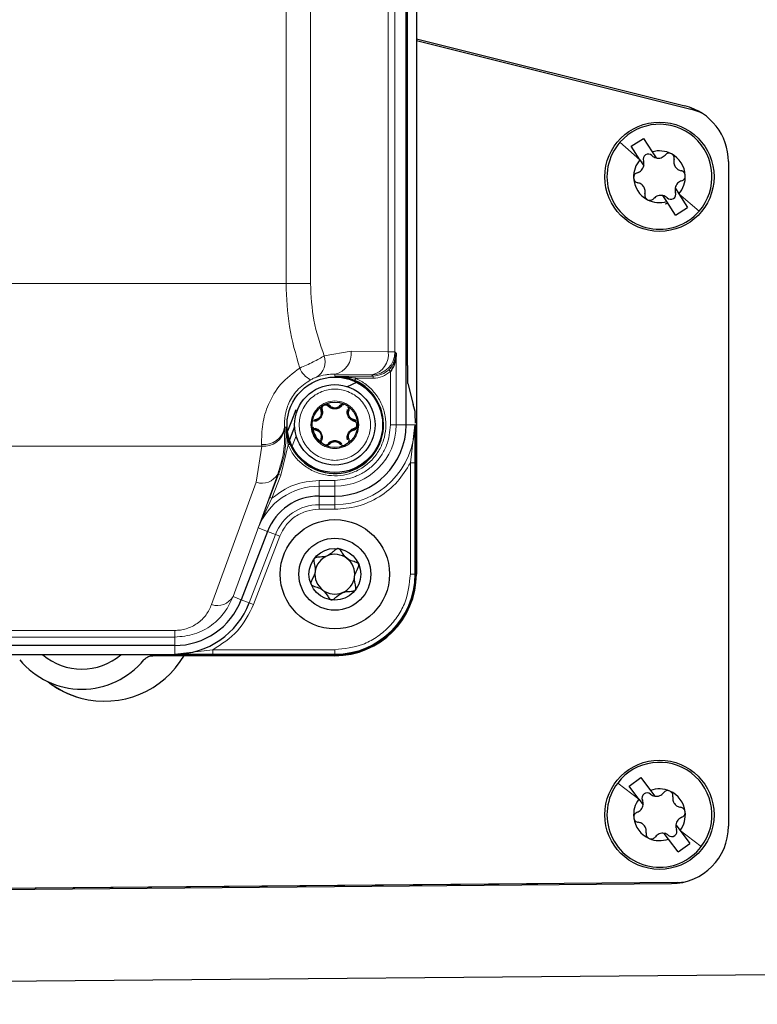
# Model space of a CAD drawing. Units: millimetres. Extents: x 385 to 2761, y 104 to 2202.
# Drawn here: x 629 to 693, y 1647 to 1733 of the extents above; entities that cross this region are included whole.
import ezdxf

# ---------------------------------------------------------------- set-up
doc = ezdxf.new("R2010")
doc.units = ezdxf.units.MM

msp = doc.modelspace()

# ---------------------------------------------------------------- linework, layer by layer
at = {"color": 7, "linetype": 'Continuous', "lineweight": 25}
for p, q in [((663.278, 1806.689), (663.278, 1684.689)), ((662.39, 1697.689), (662.39, 1793.689)), ((662.504, 1702.84), (662.504, 1788.539)), ((663.278, 1731.254), (686.626, 1725.433)), ((663.278, 1731.103), (687.152, 1725.15)), ((681.967, 1721.927), (683.028, 1722.606)), ((683.028, 1722.606), (683.784, 1721.424)), ((682.723, 1720.746), (681.967, 1721.927)), ((682.723, 1720.746), (683.053, 1720.229)), ((683.784, 1721.424), (684.115, 1720.908)), ((690.416, 1720.581), (690.416, 1662.774)), ((685.781, 1718.302), (686.112, 1717.785)), ((685.05, 1717.106), (684.72, 1717.623)), ((686.112, 1717.785), (686.867, 1716.604)), ((685.806, 1715.925), (685.05, 1717.106)), ((685.224, 1716.724), (685.232, 1716.722)), ((685.806, 1715.925), (686.867, 1716.604)), ((658.016, 1701.731), (656.19, 1701.931)), ((661.03, 1702.333), (660.892, 1702.478)), ((658.144, 1701.397), (657.193, 1700.971)), ((657.933, 1701.549), (658.016, 1701.731)), ((662.522, 1701.27), (663.012, 1699.444)), ((663.174, 1698.838), (663.012, 1699.444)), ((652.791, 1698.994), (652.416, 1698.018)), ((652.416, 1698.018), (652.074, 1697.127)), ((654.375, 1698.006), (654.517, 1698.073)), ((657.863, 1698.073), (658.006, 1698.006)), ((663.19, 1697.704), (663.19, 1684.689)), ((652.024, 1696.995), (651.994, 1696.918)), ((652.694, 1697.524), (652.251, 1696.37)), ((652.301, 1696.015), (652.117, 1695.936)), ((654.816, 1691.489), (656.19, 1691.489)), ((650.335, 1688.41), (648.054, 1682.468)), ((642.265, 1678.489), (594.115, 1678.489)), ((656.19, 1677.689), (580.19, 1677.689)), ((656.19, 1677.602), (640.364, 1677.602)), ((634.107, 1673.916), (634.093, 1673.92)), ((681.791, 1666.253), (682.803, 1667.003)), ((682.803, 1667.003), (683.638, 1665.876)), ((682.625, 1665.126), (681.791, 1666.253)), ((682.625, 1665.126), (682.99, 1664.633)), ((683.638, 1665.876), (684.003, 1665.383)), ((685.844, 1662.898), (686.209, 1662.405)), ((685.196, 1661.655), (684.831, 1662.148)), ((686.031, 1660.528), (685.196, 1661.655)), ((686.209, 1662.405), (687.044, 1661.278)), ((686.031, 1660.528), (687.044, 1661.278)), ((399.35, 1655.277), (685.46, 1657.774)), ((685.982, 1657.879), (399.882, 1655.371)), ((673.835, 1657.768), (399.895, 1655.367)), ((685.982, 1657.879), (686.658, 1657.931)), ((694.432, 1649.852), (399.35, 1647.277))]:
    msp.add_line(p, q, dxfattribs=at)
at = {"color": 7, "linetype": 'Continuous', "lineweight": 18}
for p, q in [((660.831, 1787.347), (660.831, 1704.032)), ((661.417, 1787.347), (661.417, 1704.032)), ((651.948, 1781.405), (651.948, 1709.974)), ((654.069, 1709.974), (654.069, 1781.405)), ((680.98, 1722.268), (682.723, 1720.746)), ((687.854, 1716.263), (686.112, 1717.785)), ((651.948, 1709.974), (584.433, 1709.974)), ((651.948, 1709.974), (654.069, 1709.974)), ((657.605, 1704.088), (655.272, 1703.692)), ((660.831, 1704.032), (657.605, 1704.088)), ((660.831, 1704.032), (661.417, 1704.032)), ((661.417, 1704.032), (661.53, 1703.919)), ((661.53, 1703.919), (661.53, 1697.689)), ((656.19, 1701.931), (656.19, 1702.088)), ((656.19, 1702.088), (659.417, 1702.032)), ((659.518, 1701.931), (656.19, 1701.931)), ((659.417, 1702.032), (659.518, 1701.931)), ((659.518, 1701.931), (659.518, 1701.731)), ((661.03, 1702.333), (661.03, 1697.689)), ((659.518, 1701.731), (658.016, 1701.731)), ((661.03, 1697.689), (661.53, 1697.689)), ((661.53, 1697.689), (662.39, 1697.689)), ((662.39, 1697.689), (663.14, 1697.689)), ((663.14, 1697.689), (662.754, 1694.382)), ((651.954, 1697.47), (651.82, 1697.472)), ((651.829, 1697.314), (651.82, 1697.472)), ((652.821, 1696.74), (652.473, 1695.834)), ((649.83, 1695.832), (649.823, 1695.972)), ((652.117, 1695.936), (651.49, 1693.298)), ((586.55, 1695.832), (649.83, 1695.832)), ((649.83, 1695.832), (649.359, 1692.684)), ((663.154, 1694.382), (662.754, 1694.382)), ((662.754, 1694.382), (662.754, 1684.689)), ((663.154, 1694.382), (663.154, 1684.689)), ((651.226, 1693.382), (647.34, 1682.741)), ((650.534, 1691.363), (651.304, 1693.369)), ((651.304, 1693.369), (651.226, 1693.382)), ((651.304, 1693.369), (651.49, 1693.298)), ((649.359, 1692.684), (645.473, 1682.044)), ((651.49, 1693.298), (650.72, 1691.292)), ((654.816, 1692.85), (656.19, 1692.85)), ((654.816, 1692.35), (654.816, 1692.85)), ((656.19, 1692.85), (656.19, 1692.35)), ((656.19, 1692.35), (654.816, 1692.35)), ((654.816, 1692.35), (654.816, 1691.489)), ((656.19, 1692.35), (656.19, 1691.489)), ((650.72, 1691.292), (649.531, 1688.718)), ((650.72, 1691.292), (650.534, 1691.363)), ((654.816, 1691.489), (654.816, 1690.74)), ((654.816, 1690.74), (656.19, 1690.74)), ((654.816, 1690.34), (654.816, 1690.74)), ((656.19, 1691.489), (656.19, 1690.74)), ((656.19, 1690.34), (656.19, 1690.74)), ((654.816, 1690.34), (656.19, 1690.34)), ((650.335, 1688.41), (649.531, 1688.718)), ((651.034, 1688.141), (650.335, 1688.41)), ((648.753, 1682.199), (651.034, 1688.141)), ((649.127, 1682.056), (651.408, 1687.998)), ((651.408, 1687.998), (651.034, 1688.141)), ((662.754, 1684.689), (663.154, 1684.689)), ((663.154, 1684.689), (663.19, 1684.689)), ((648.054, 1682.468), (647.34, 1682.741)), ((648.753, 1682.199), (648.054, 1682.468)), ((648.753, 1682.199), (649.127, 1682.056)), ((642.265, 1679.8), (594.115, 1679.8)), ((642.265, 1679.214), (642.265, 1679.8)), ((642.265, 1679.214), (594.115, 1679.214)), ((642.265, 1678.489), (642.265, 1679.214)), ((642.265, 1677.74), (642.265, 1678.489)), ((645.573, 1678.126), (642.265, 1677.74)), ((645.573, 1677.726), (645.573, 1678.126)), ((656.19, 1678.126), (645.573, 1678.126)), ((656.19, 1677.726), (656.19, 1678.126)), ((656.19, 1677.726), (645.573, 1677.726)), ((656.19, 1677.689), (656.19, 1677.726)), ((680.783, 1666.525), (682.625, 1665.126)), ((688.052, 1661.005), (686.209, 1662.405)), ((685.995, 1657.875), (685.982, 1657.879))]:
    msp.add_line(p, q, dxfattribs=at)
at = {"color": 7, "linetype": 'Continuous', "lineweight": 25, "flags": 128}
for points in [[(688.038, 1724.839), (687.937, 1724.884), (687.152, 1725.15)], [(655.686, 1699.33), (655.68, 1699.335), (655.671, 1699.338), (655.661, 1699.338), (655.649, 1699.336), (655.637, 1699.332), (655.624, 1699.326), (655.61, 1699.318), (655.597, 1699.308)], [(655.021, 1698.946), (655.02, 1698.955), (655.022, 1698.963), (655.027, 1698.972), (655.035, 1698.981), (655.044, 1698.99), (655.056, 1698.999), (655.07, 1699.006), (655.085, 1699.013)], [(654.491, 1697.394), (654.49, 1697.378), (654.49, 1697.362), (654.491, 1697.347), (654.494, 1697.334), (654.498, 1697.324), (654.503, 1697.315), (654.51, 1697.309), (654.517, 1697.306)], [(655.021, 1696.432), (655.02, 1696.424), (655.022, 1696.416), (655.027, 1696.407), (655.035, 1696.398), (655.044, 1696.389), (655.056, 1696.38), (655.07, 1696.373), (655.085, 1696.366)]]:
    msp.add_lwpolyline(points, dxfattribs=at)
at = {"color": 7, "linetype": 'Continuous', "lineweight": 25}
for centre, radius in [((684.417, 1719.265), 4.75), ((656.19, 1697.689), 4.154), ((656.19, 1697.689), 3.5), ((656.19, 1697.689), 1.975), ((656.19, 1684.689), 4.75), ((656.19, 1684.689), 3.13), ((656.19, 1684.689), 2.25), ((684.417, 1663.765), 4.75)]:
    msp.add_circle(centre, radius, dxfattribs=at)
for centre, radius, start, end in [((685.416, 1720.581), 5, 359.99702, 75.99656), ((684.417, 1719.265), 4.564, 318.86221, 138.8603), ((684.417, 1719.265), 4.564, 138.8603, 318.86221), ((684.417, 1719.265), 2.25, 138.86208, 182.60187), ((683.447, 1720.782), 0.45, 45.94363, 199.26012), ((684.308, 1721.671), 0.787, 225.94363, 255.79781), ((684.417, 1719.265), 2.25, 62.60187, 106.34167), ((684.417, 1719.265), 2.25, 2.60187, 62.60187), ((682.279, 1720.374), 0.788, 349.40594, 19.26011), ((684.417, 1719.265), 2.25, 182.60187, 242.60187), ((684.417, 1719.265), 2.25, 318.86208, 2.60187), ((686.555, 1718.157), 0.788, 169.40594, 199.26011), ((684.526, 1716.86), 0.788, 45.94363, 75.79781), ((685.387, 1717.749), 0.45, 225.94363, 19.26012), ((684.417, 1719.265), 2.25, 242.60187, 286.34167), ((684.417, 1719.265), 2.4, 282.00379, 286.79944), ((656.19, 1697.689), 4.235, 203.29012, 65.69442), ((655.731, 1699.389), 0.0739, 232.946, 307.62307), ((656.65, 1699.389), 0.0739, 232.37693, 307.054), ((656.19, 1697.689), 6.2, 270, 0), ((656.19, 1697.689), 1.946, 187.50337, 232.49663), ((655.731, 1695.99), 0.0739, 52.37693, 127.054), ((654.816, 1686.689), 4.8, 90, 159), ((656.19, 1684.689), 1.731, 112.44828, 172.44828), ((656.19, 1684.689), 1.731, 52.44828, 112.44828), ((656.19, 1684.689), 1.731, 352.44828, 52.44828), ((656.19, 1684.689), 1.731, 172.44828, 232.44828), ((656.19, 1684.689), 7, 270, 0), ((656.19, 1684.689), 7.087, 270, 0), ((656.19, 1684.689), 1.731, 292.44828, 352.44828), ((656.19, 1684.689), 1.731, 232.44828, 292.44828), ((642.265, 1684.689), 6.2, 270, 339), ((642.265, 1684.689), 6.95, 270, 339), ((634.19, 1681.689), 7, 219.48776, 320.51224), ((634.19, 1681.689), 5.25, 229.63241, 310.36759), ((636.17, 1681.645), 8, 254.95, 330.11264), ((636.157, 1681.649), 8, 231.98127, 255.05), ((636.17, 1681.645), 8, 232.05755, 255.05), ((684.417, 1663.765), 4.564, 322.78623, 142.78432), ((684.417, 1663.765), 4.564, 142.78432, 322.78623), ((684.417, 1663.765), 2.25, 66.5259, 110.26569), ((684.417, 1663.765), 2.25, 142.7861, 186.5259), ((683.346, 1665.212), 0.45, 49.86765, 203.18414), ((684.143, 1666.158), 0.787, 229.86765, 259.72183), ((684.417, 1663.765), 2.25, 6.5259, 66.5259), ((682.208, 1664.725), 0.787, 353.32996, 23.18414), ((684.417, 1663.765), 2.25, 186.5259, 246.5259), ((684.417, 1663.765), 2.25, 322.7861, 6.5259), ((685.488, 1662.319), 0.45, 229.86765, 23.18414), ((685.416, 1662.774), 5, 270.50434, 0.00431), ((686.626, 1662.806), 0.788, 173.32996, 203.18414), ((684.417, 1663.765), 2.25, 246.5259, 290.26569), ((684.691, 1661.373), 0.787, 49.86765, 79.72183)]:
    msp.add_arc(centre, radius, start, end, dxfattribs=at)
at = {"color": 7, "linetype": 'Continuous', "lineweight": 18}
for centre, radius, start, end in [((653.739, 1703.199), 1.61, 301.57964, 17.79488), ((655.806, 1703.86), 1.813, 282.23793, 7.22506), ((659.033, 1703.804), 1.813, 282.23793, 7.22506), ((659.416, 1704.032), 2, 270.02044, 359.97956), ((654.961, 1703.363), 1.968, 201.93717, 243.52613), ((656.19, 1697.689), 6.95, 270, 0), ((656.19, 1697.689), 5.339, 270, 0), ((650.015, 1697.796), 1.834, 263.98722, 349.81726), ((650.031, 1697.649), 1.829, 263.69799, 349.42675), ((649.848, 1694.221), 1.613, 252.33286, 328.64508), ((654.816, 1686.689), 5.661, 90, 159), ((654.816, 1686.689), 4.05, 90, 159), ((656.19, 1684.689), 6.963, 270, 0), ((645.963, 1683.581), 1.613, 252.33286, 328.64508)]:
    msp.add_arc(centre, radius, start, end, dxfattribs=at)
at = {"color": 7, "linetype": 'Continuous', "lineweight": 25}
msp.add_ellipse((662.553, 1705.157), major_axis=(0.029, 3.89), ratio=0.010017, start_param=2.209153, end_param=3.105305, dxfattribs=at)
for points, knots in [([(684.115, 1720.908), (684.188, 1720.895), (684.336, 1720.87), (684.563, 1720.916), (684.76, 1721.012), (684.856, 1721.109), (684.904, 1721.157)], [0, 0, 0, 0, 0.2489629, 0.4984769, 0.7481699, 1, 1, 1, 1]), ([(685.453, 1721.263), (685.403, 1721.282), (685.305, 1721.321), (685.148, 1721.31), (685.007, 1721.256), (684.939, 1721.19), (684.904, 1721.157)], [0, 0, 0, 0, 0.249857, 0.499466, 0.749011, 1, 1, 1, 1]), ([(685.682, 1720.754), (685.689, 1720.801), (685.704, 1720.895), (685.667, 1721.041), (685.585, 1721.176), (685.497, 1721.234), (685.453, 1721.263)], [0, 0, 0, 0, 0.249807, 0.500055, 0.750309, 1, 1, 1, 1]), ([(685.682, 1720.754), (685.667, 1720.653), (685.646, 1720.501), (685.702, 1720.288), (685.776, 1720.136), (685.883, 1720.005), (686.053, 1719.863), (686.201, 1719.819), (686.299, 1719.789)], [0, 0, 0, 0, 0.249168, 0.374303, 0.498903, 0.623987, 0.749746, 1, 1, 1, 1]), ([(682.495, 1719.616), (682.559, 1719.64), (682.687, 1719.686), (682.857, 1719.824), (682.994, 1720.011), (683.033, 1720.156), (683.053, 1720.229)], [0, 0, 0, 0, 0.249905, 0.500203, 0.749744, 1, 1, 1, 1]), ([(682.495, 1719.616), (682.451, 1719.599), (682.363, 1719.565), (682.254, 1719.46), (682.179, 1719.322), (682.173, 1719.216), (682.169, 1719.163)], [0, 0, 0, 0, 0.249815, 0.499908, 0.75012, 1, 1, 1, 1]), ([(682.169, 1719.163), (682.177, 1719.111), (682.193, 1719.006), (682.281, 1718.875), (682.398, 1718.78), (682.489, 1718.754), (682.535, 1718.742)], [0, 0, 0, 0, 0.250033, 0.499632, 0.749228, 1, 1, 1, 1]), ([(686.665, 1719.367), (686.657, 1719.42), (686.641, 1719.525), (686.553, 1719.655), (686.436, 1719.75), (686.345, 1719.776), (686.299, 1719.789)], [0, 0, 0, 0, 0.250033, 0.499632, 0.749228, 1, 1, 1, 1]), ([(686.339, 1718.914), (686.383, 1718.931), (686.472, 1718.965), (686.58, 1719.07), (686.656, 1719.209), (686.662, 1719.315), (686.665, 1719.367)], [0, 0, 0, 0, 0.249815, 0.499908, 0.75012, 1, 1, 1, 1]), ([(683.152, 1717.777), (683.167, 1717.878), (683.189, 1718.03), (683.132, 1718.242), (683.058, 1718.394), (682.951, 1718.526), (682.781, 1718.668), (682.633, 1718.712), (682.535, 1718.742)], [0, 0, 0, 0, 0.249168, 0.374303, 0.498903, 0.623987, 0.749746, 1, 1, 1, 1]), ([(686.339, 1718.914), (686.275, 1718.891), (686.147, 1718.844), (685.978, 1718.706), (685.841, 1718.52), (685.801, 1718.375), (685.781, 1718.302)], [0, 0, 0, 0, 0.249905, 0.500203, 0.749744, 1, 1, 1, 1]), ([(683.152, 1717.777), (683.145, 1717.73), (683.13, 1717.636), (683.167, 1717.49), (683.249, 1717.355), (683.337, 1717.297), (683.382, 1717.268)], [0, 0, 0, 0, 0.249807, 0.500055, 0.750309, 1, 1, 1, 1]), ([(683.382, 1717.268), (683.431, 1717.248), (683.53, 1717.209), (683.687, 1717.22), (683.828, 1717.274), (683.896, 1717.34), (683.93, 1717.374)], [0, 0, 0, 0, 0.249857, 0.499466, 0.749011, 1, 1, 1, 1]), ([(684.72, 1717.623), (684.646, 1717.635), (684.498, 1717.66), (684.271, 1717.615), (684.075, 1717.519), (683.978, 1717.422), (683.93, 1717.374)], [0, 0, 0, 0, 0.248963, 0.498477, 0.74817, 1, 1, 1, 1]), ([(660.892, 1702.478), (660.982, 1702.574), (661.185, 1702.79), (661.454, 1703.277), (661.5, 1703.668), (661.53, 1703.919)], [0, 0, 0, 0, 0.222714, 0.500577, 1, 1, 1, 1]), ([(661.53, 1703.919), (661.507, 1703.646), (661.472, 1703.219), (661.265, 1702.686), (661.101, 1702.44), (661.03, 1702.333)], [0, 0, 0, 0, 0.499647, 0.780503, 1, 1, 1, 1]), ([(656.19, 1701.931), (656.485, 1701.915), (657.073, 1701.882), (657.647, 1701.659), (657.933, 1701.549)], [0, 0, 0, 0, 0.501846, 1, 1, 1, 1]), ([(655.203, 1699.4), (655.237, 1699.417), (655.288, 1699.443), (655.34, 1699.446), (655.358, 1699.447)], [0, 0, 0, 0, 0.658107, 1, 1, 1, 1]), ([(655.415, 1699.453), (655.465, 1699.445), (655.578, 1699.427), (655.647, 1699.365), (655.686, 1699.33)], [0, 0, 0, 0, 0.445748, 1, 1, 1, 1]), ([(655.776, 1699.331), (655.733, 1699.37), (655.667, 1699.428), (655.547, 1699.475), (655.479, 1699.483), (655.446, 1699.487)], [0, 0, 0, 0, 0.497964, 0.756162, 1, 1, 1, 1]), ([(656.784, 1699.308), (656.704, 1699.242), (656.583, 1699.142), (656.365, 1699.077), (656.189, 1699.058), (656.014, 1699.077), (655.797, 1699.142), (655.677, 1699.242), (655.597, 1699.308)], [0, 0, 0, 0, 0.247342, 0.373767, 0.500754, 0.627147, 0.753082, 1, 1, 1, 1]), ([(655.686, 1699.33), (655.751, 1699.274), (655.85, 1699.188), (656.038, 1699.126), (656.191, 1699.109), (656.344, 1699.126), (656.531, 1699.189), (656.63, 1699.274), (656.694, 1699.33)], [0, 0, 0, 0, 0.2497154, 0.38093, 0.5003606, 0.6197608, 0.7509124, 1, 1, 1, 1]), ([(656.605, 1699.331), (656.554, 1699.284), (656.477, 1699.213), (656.324, 1699.156), (656.191, 1699.138), (656.057, 1699.156), (655.904, 1699.213), (655.827, 1699.284), (655.776, 1699.331)], [0, 0, 0, 0, 0.249478, 0.375364, 0.499683, 0.624179, 0.749913, 1, 1, 1, 1]), ([(656.935, 1699.487), (656.902, 1699.483), (656.834, 1699.475), (656.714, 1699.428), (656.648, 1699.37), (656.605, 1699.331)], [0, 0, 0, 0, 0.243838, 0.502036, 1, 1, 1, 1]), ([(656.694, 1699.33), (656.733, 1699.365), (656.803, 1699.427), (656.915, 1699.445), (656.966, 1699.453)], [0, 0, 0, 0, 0.554252, 1, 1, 1, 1]), ([(655.085, 1699.013), (655.103, 1698.911), (655.129, 1698.756), (655.076, 1698.535), (655.005, 1698.373), (654.9, 1698.231), (654.736, 1698.075), (654.589, 1698.021), (654.491, 1697.985)], [0, 0, 0, 0, 0.247342, 0.373767, 0.500754, 0.627147, 0.753082, 1, 1, 1, 1]), ([(654.517, 1698.073), (654.598, 1698.101), (654.722, 1698.144), (654.87, 1698.275), (654.961, 1698.4), (655.023, 1698.541), (655.062, 1698.734), (655.038, 1698.862), (655.021, 1698.946)], [0, 0, 0, 0, 0.249715, 0.38093, 0.500361, 0.619761, 0.750912, 1, 1, 1, 1]), ([(654.976, 1698.869), (654.991, 1698.802), (655.014, 1698.7), (654.987, 1698.539), (654.936, 1698.414), (654.853, 1698.307), (654.727, 1698.203), (654.628, 1698.172), (654.562, 1698.151)], [0, 0, 0, 0, 0.249478, 0.375363, 0.499682, 0.624178, 0.749911, 1, 1, 1, 1]), ([(655.006, 1699.233), (654.992, 1699.202), (654.965, 1699.14), (654.946, 1699.012), (654.964, 1698.926), (654.976, 1698.869)], [0, 0, 0, 0, 0.243567, 0.498603, 1, 1, 1, 1]), ([(655.021, 1698.946), (655.012, 1698.993), (654.999, 1699.063), (655.017, 1699.167), (655.04, 1699.218), (655.051, 1699.242)], [0, 0, 0, 0, 0.511207, 0.768865, 1, 1, 1, 1]), ([(657.889, 1697.985), (657.792, 1698.021), (657.644, 1698.075), (657.479, 1698.232), (657.375, 1698.374), (657.304, 1698.536), (657.252, 1698.756), (657.278, 1698.911), (657.295, 1699.013)], [0, 0, 0, 0, 0.247342, 0.373767, 0.500754, 0.627147, 0.753082, 1, 1, 1, 1]), ([(657.359, 1698.946), (657.343, 1698.86), (657.318, 1698.729), (657.36, 1698.536), (657.421, 1698.398), (657.511, 1698.275), (657.659, 1698.144), (657.782, 1698.101), (657.863, 1698.073)], [0, 0, 0, 0, 0.25675, 0.384622, 0.500287, 0.619705, 0.750876, 1, 1, 1, 1]), ([(657.329, 1699.242), (657.348, 1699.195), (657.389, 1699.089), (657.37, 1698.997), (657.359, 1698.946)], [0, 0, 0, 0, 0.445747, 1, 1, 1, 1]), ([(657.375, 1699.233), (657.375, 1699.234), (657.374, 1699.235), (657.374, 1699.239), (657.378, 1699.247), (657.382, 1699.25), (657.385, 1699.253)], [0, 0, 0, 0, 0.0607872, 0.1344446, 0.3365109, 1, 1, 1, 1]), ([(657.819, 1698.151), (657.753, 1698.172), (657.654, 1698.203), (657.527, 1698.307), (657.445, 1698.413), (657.394, 1698.538), (657.367, 1698.7), (657.389, 1698.801), (657.405, 1698.869)], [0, 0, 0, 0, 0.249478, 0.375363, 0.499682, 0.624178, 0.749911, 1, 1, 1, 1]), ([(657.405, 1698.869), (657.417, 1698.926), (657.435, 1699.012), (657.415, 1699.14), (657.388, 1699.202), (657.375, 1699.233)], [0, 0, 0, 0, 0.501393, 0.756431, 1, 1, 1, 1]), ([(663.19, 1697.84), (663.19, 1697.952), (663.19, 1698.177), (663.187, 1698.477), (663.182, 1698.703), (663.178, 1698.813), (663.175, 1698.832), (663.174, 1698.838)], [0, 0, 0, 0, 0.223982, 0.447926, 0.671669, 0.895944, 1, 1, 1, 1]), ([(654.562, 1698.151), (654.506, 1698.134), (654.422, 1698.108), (654.349, 1698.044), (654.325, 1698.022)], [0, 0, 0, 0, 0.66424, 1, 1, 1, 1]), ([(658.056, 1698.022), (658.032, 1698.043), (657.959, 1698.108), (657.875, 1698.134), (657.819, 1698.151)], [0, 0, 0, 0, 0.331042, 1, 1, 1, 1]), ([(657.889, 1697.394), (657.919, 1697.405), (657.978, 1697.425), (658.052, 1697.494), (658.104, 1697.584), (658.121, 1697.69), (658.103, 1697.796), (658.051, 1697.886), (657.978, 1697.954), (657.919, 1697.974), (657.889, 1697.985)], [0, 0, 0, 0, 0.124995, 0.248727, 0.376011, 0.500769, 0.625078, 0.752023, 0.87536, 1, 1, 1, 1]), ([(652.301, 1696.015), (652.209, 1696.257), (652.027, 1696.743), (651.979, 1697.227), (651.954, 1697.47)], [0, 0, 0, 0, 0.49865, 1, 1, 1, 1]), ([(651.954, 1697.47), (651.962, 1697.342), (651.975, 1697.127), (651.996, 1696.885), (652.008, 1696.757), (652.038, 1696.462), (652.078, 1696.192), (652.117, 1695.936)], [0, 0, 0, 0, 0.250197, 0.423135, 0.473757, 0.50036, 1, 1, 1, 1]), ([(654.261, 1697.435), (654.281, 1697.409), (654.322, 1697.354), (654.422, 1697.273), (654.506, 1697.246), (654.562, 1697.228)], [0, 0, 0, 0, 0.2435676, 0.4986047, 1, 1, 1, 1]), ([(654.517, 1697.306), (654.468, 1697.322), (654.379, 1697.351), (654.308, 1697.44), (654.276, 1697.479)], [0, 0, 0, 0, 0.554253, 1, 1, 1, 1]), ([(655.021, 1696.432), (655.038, 1696.517), (655.063, 1696.645), (655.023, 1696.839), (654.961, 1696.98), (654.869, 1697.104), (654.722, 1697.235), (654.598, 1697.278), (654.517, 1697.306)], [0, 0, 0, 0, 0.249715, 0.38093, 0.500361, 0.619761, 0.750912, 1, 1, 1, 1]), ([(654.562, 1697.228), (654.628, 1697.207), (654.727, 1697.176), (654.853, 1697.072), (654.936, 1696.966), (654.987, 1696.841), (655.014, 1696.679), (654.991, 1696.578), (654.976, 1696.51)], [0, 0, 0, 0, 0.249478, 0.375363, 0.499682, 0.624178, 0.749911, 1, 1, 1, 1]), ([(657.295, 1696.366), (657.278, 1696.468), (657.252, 1696.623), (657.305, 1696.844), (657.376, 1697.006), (657.48, 1697.148), (657.645, 1697.304), (657.792, 1697.358), (657.889, 1697.394)], [0, 0, 0, 0, 0.2473425, 0.3737666, 0.5007535, 0.6271472, 0.7530821, 1, 1, 1, 1]), ([(657.863, 1697.306), (657.781, 1697.277), (657.658, 1697.234), (657.511, 1697.103), (657.419, 1696.979), (657.358, 1696.838), (657.318, 1696.645), (657.343, 1696.518), (657.359, 1696.432)], [0, 0, 0, 0, 0.253502, 0.377514, 0.500101, 0.623674, 0.746461, 1, 1, 1, 1]), ([(657.405, 1696.51), (657.389, 1696.577), (657.367, 1696.679), (657.394, 1696.84), (657.444, 1696.965), (657.527, 1697.071), (657.653, 1697.176), (657.753, 1697.207), (657.819, 1697.228)], [0, 0, 0, 0, 0.249478, 0.375363, 0.499682, 0.624178, 0.749911, 1, 1, 1, 1]), ([(657.819, 1697.228), (657.874, 1697.246), (657.958, 1697.273), (658.059, 1697.354), (658.099, 1697.409), (658.119, 1697.435)], [0, 0, 0, 0, 0.4979618, 0.7561611, 1, 1, 1, 1]), ([(658.105, 1697.479), (658.073, 1697.44), (658.002, 1697.351), (657.913, 1697.322), (657.863, 1697.306)], [0, 0, 0, 0, 0.445748, 1, 1, 1, 1]), ([(654.976, 1696.51), (654.964, 1696.453), (654.946, 1696.366), (654.965, 1696.239), (654.992, 1696.176), (655.006, 1696.146)], [0, 0, 0, 0, 0.5013931, 0.7564311, 1, 1, 1, 1]), ([(655.051, 1696.137), (655.04, 1696.161), (655.016, 1696.214), (654.999, 1696.318), (655.013, 1696.387), (655.021, 1696.432)], [0, 0, 0, 0, 0.236361, 0.499792, 1, 1, 1, 1]), ([(655.325, 1695.936), (655.319, 1695.936), (655.277, 1695.94), (655.237, 1695.961), (655.203, 1695.979)], [0, 0, 0, 0, 0.16749, 1, 1, 1, 1]), ([(655.686, 1696.049), (655.647, 1696.014), (655.578, 1695.951), (655.465, 1695.934), (655.415, 1695.926)], [0, 0, 0, 0, 0.554252, 1, 1, 1, 1]), ([(655.446, 1695.892), (655.479, 1695.896), (655.547, 1695.904), (655.667, 1695.951), (655.733, 1696.009), (655.776, 1696.048)], [0, 0, 0, 0, 0.243838, 0.502036, 1, 1, 1, 1]), ([(655.597, 1696.071), (655.677, 1696.137), (655.798, 1696.237), (656.016, 1696.302), (656.191, 1696.321), (656.366, 1696.302), (656.583, 1696.237), (656.704, 1696.137), (656.784, 1696.071)], [0, 0, 0, 0, 0.247342, 0.373767, 0.500754, 0.627147, 0.753082, 1, 1, 1, 1]), ([(656.694, 1696.049), (656.63, 1696.105), (656.531, 1696.191), (656.343, 1696.253), (656.19, 1696.27), (656.037, 1696.253), (655.849, 1696.19), (655.751, 1696.105), (655.686, 1696.049)], [0, 0, 0, 0, 0.249715, 0.38093, 0.500361, 0.619761, 0.750912, 1, 1, 1, 1]), ([(655.776, 1696.048), (655.827, 1696.095), (655.903, 1696.165), (656.056, 1696.223), (656.19, 1696.241), (656.323, 1696.223), (656.477, 1696.166), (656.554, 1696.095), (656.605, 1696.048)], [0, 0, 0, 0, 0.249478, 0.375364, 0.499683, 0.624162, 0.749902, 1, 1, 1, 1]), ([(656.605, 1696.048), (656.648, 1696.009), (656.714, 1695.951), (656.834, 1695.904), (656.902, 1695.896), (656.935, 1695.892)], [0, 0, 0, 0, 0.497962, 0.756161, 1, 1, 1, 1]), ([(657.385, 1696.126), (657.382, 1696.129), (657.378, 1696.132), (657.374, 1696.14), (657.374, 1696.144), (657.375, 1696.145), (657.375, 1696.146)], [0, 0, 0, 0, 0.663489, 0.865555, 0.939213, 1, 1, 1, 1]), ([(657.375, 1696.146), (657.388, 1696.176), (657.415, 1696.239), (657.435, 1696.366), (657.417, 1696.453), (657.405, 1696.51)], [0, 0, 0, 0, 0.243567, 0.498603, 1, 1, 1, 1]), ([(656.486, 1686.92), (656.461, 1686.92), (656.406, 1686.919), (656.325, 1686.878), (656.192, 1686.786), (655.912, 1686.519), (655.428, 1686.176), (654.905, 1686.188), (654.616, 1686.158), (654.505, 1686.133), (654.436, 1686.096), (654.411, 1686.066), (654.406, 1686.061)], [0, 0, 0, 0, 0.032546, 0.070246, 0.114714, 0.242519, 0.57323, 0.843345, 0.901427, 0.950313, 0.990543, 1, 1, 1, 1]), ([(658.27, 1685.549), (658.267, 1685.555), (658.249, 1685.592), (658.186, 1685.649), (658.048, 1685.719), (657.775, 1685.81), (657.285, 1685.959), (656.921, 1686.403), (656.711, 1686.752), (656.578, 1686.89), (656.515, 1686.911), (656.486, 1686.92)], [0, 0, 0, 0, 0.009459, 0.052731, 0.106051, 0.209828, 0.426854, 0.757645, 0.914764, 0.961274, 1, 1, 1, 1]), ([(654.406, 1686.061), (654.392, 1686.034), (654.362, 1685.973), (654.372, 1685.58), (654.642, 1684.895), (654.203, 1684.304), (654.09, 1683.926), (654.104, 1683.86), (654.111, 1683.83)], [0, 0, 0, 0, 0.039112, 0.086197, 0.5, 0.913803, 0.960888, 1, 1, 1, 1]), ([(657.974, 1683.318), (657.988, 1683.345), (658.019, 1683.405), (658.008, 1683.799), (657.738, 1684.484), (658.178, 1685.075), (658.29, 1685.453), (658.276, 1685.519), (658.27, 1685.549)], [0, 0, 0, 0, 0.039112, 0.086197, 0.5, 0.913803, 0.960888, 1, 1, 1, 1]), ([(654.111, 1683.83), (654.114, 1683.824), (654.131, 1683.787), (654.194, 1683.729), (654.332, 1683.66), (654.606, 1683.569), (655.096, 1683.42), (655.46, 1682.976), (655.669, 1682.627), (655.802, 1682.489), (655.866, 1682.468), (655.895, 1682.459)], [0, 0, 0, 0, 0.009459, 0.052731, 0.106051, 0.209828, 0.426854, 0.757645, 0.914764, 0.961274, 1, 1, 1, 1]), ([(655.895, 1682.459), (655.92, 1682.459), (655.975, 1682.46), (656.056, 1682.501), (656.188, 1682.593), (656.469, 1682.86), (656.952, 1683.203), (657.475, 1683.191), (657.764, 1683.22), (657.875, 1683.246), (657.945, 1683.283), (657.969, 1683.313), (657.974, 1683.318)], [0, 0, 0, 0, 0.032546, 0.070246, 0.114714, 0.242519, 0.57323, 0.843345, 0.901427, 0.950313, 0.990543, 1, 1, 1, 1]), ([(639.593, 1677.238), (639.673, 1677.318), (639.833, 1677.476), (640.115, 1677.586), (640.296, 1677.598), (640.364, 1677.602)], [0, 0, 0, 0, 0.3824215, 0.7648433, 1, 1, 1, 1]), ([(684.003, 1665.383), (684.077, 1665.376), (684.227, 1665.361), (684.45, 1665.422), (684.639, 1665.531), (684.729, 1665.634), (684.774, 1665.686)], [0, 0, 0, 0, 0.2489629, 0.4984769, 0.7481699, 1, 1, 1, 1]), ([(685.313, 1665.829), (685.263, 1665.845), (685.162, 1665.877), (685.006, 1665.856), (684.869, 1665.792), (684.806, 1665.721), (684.774, 1665.686)], [0, 0, 0, 0, 0.249857, 0.499466, 0.749011, 1, 1, 1, 1]), ([(685.577, 1665.337), (685.581, 1665.384), (685.59, 1665.479), (685.543, 1665.622), (685.452, 1665.751), (685.36, 1665.803), (685.313, 1665.829)], [0, 0, 0, 0, 0.249807, 0.500055, 0.750309, 1, 1, 1, 1]), ([(685.577, 1665.337), (685.57, 1665.235), (685.558, 1665.082), (685.629, 1664.874), (685.714, 1664.727), (685.829, 1664.603), (686.008, 1664.473), (686.159, 1664.439), (686.259, 1664.417)], [0, 0, 0, 0, 0.249168, 0.374303, 0.498903, 0.623987, 0.749746, 1, 1, 1, 1]), ([(682.476, 1663.984), (682.538, 1664.012), (682.662, 1664.067), (682.822, 1664.216), (682.946, 1664.412), (682.976, 1664.559), (682.99, 1664.633)], [0, 0, 0, 0, 0.249905, 0.500203, 0.749744, 1, 1, 1, 1]), ([(686.653, 1664.021), (686.641, 1664.073), (686.618, 1664.176), (686.522, 1664.301), (686.398, 1664.387), (686.305, 1664.407), (686.259, 1664.417)], [0, 0, 0, 0, 0.250033, 0.499632, 0.749228, 1, 1, 1, 1]), ([(682.476, 1663.984), (682.433, 1663.964), (682.347, 1663.924), (682.246, 1663.812), (682.18, 1663.669), (682.181, 1663.563), (682.182, 1663.51)], [0, 0, 0, 0, 0.249815, 0.499908, 0.75012, 1, 1, 1, 1]), ([(682.182, 1663.51), (682.193, 1663.458), (682.216, 1663.354), (682.313, 1663.23), (682.436, 1663.143), (682.529, 1663.124), (682.575, 1663.114)], [0, 0, 0, 0, 0.250033, 0.499632, 0.749228, 1, 1, 1, 1]), ([(686.358, 1663.547), (686.296, 1663.519), (686.172, 1663.464), (686.012, 1663.315), (685.888, 1663.119), (685.859, 1662.971), (685.844, 1662.898)], [0, 0, 0, 0, 0.249905, 0.500203, 0.749744, 1, 1, 1, 1]), ([(686.358, 1663.547), (686.401, 1663.567), (686.487, 1663.607), (686.588, 1663.719), (686.654, 1663.862), (686.653, 1663.968), (686.653, 1664.021)], [0, 0, 0, 0, 0.249815, 0.499908, 0.75012, 1, 1, 1, 1]), ([(683.257, 1662.193), (683.265, 1662.295), (683.276, 1662.448), (683.205, 1662.657), (683.121, 1662.804), (683.005, 1662.927), (682.826, 1663.057), (682.675, 1663.091), (682.575, 1663.114)], [0, 0, 0, 0, 0.249168, 0.374303, 0.498903, 0.623987, 0.749746, 1, 1, 1, 1]), ([(683.257, 1662.193), (683.253, 1662.146), (683.245, 1662.052), (683.291, 1661.908), (683.382, 1661.78), (683.475, 1661.728), (683.521, 1661.702)], [0, 0, 0, 0, 0.2498071, 0.5000551, 0.7503094, 1, 1, 1, 1]), ([(683.521, 1661.702), (683.571, 1661.686), (683.672, 1661.654), (683.828, 1661.675), (683.965, 1661.739), (684.029, 1661.809), (684.06, 1661.845)], [0, 0, 0, 0, 0.249857, 0.499466, 0.749011, 1, 1, 1, 1]), ([(684.831, 1662.148), (684.757, 1662.155), (684.608, 1662.17), (684.385, 1662.109), (684.195, 1661.999), (684.105, 1661.896), (684.06, 1661.845)], [0, 0, 0, 0, 0.248963, 0.498477, 0.74817, 1, 1, 1, 1])]:
    msp.add_open_spline(points, degree=3, knots=knots, dxfattribs=at)
at = {"color": 7, "linetype": 'Continuous', "lineweight": 18}
for points, knots in [([(651.948, 1709.974), (652.001, 1708.71), (652.108, 1706.151), (652.791, 1703.812), (653.136, 1702.628)], [0, 0, 0, 0, 0.493986, 1, 1, 1, 1]), ([(655.272, 1703.692), (654.923, 1704.701), (654.235, 1706.686), (654.124, 1708.89), (654.069, 1709.974)], [0, 0, 0, 0, 0.5083287, 1, 1, 1, 1]), ([(653.136, 1702.628), (653.332, 1702.711), (653.727, 1702.878), (654.302, 1703.15), (654.836, 1703.425), (655.128, 1703.603), (655.272, 1703.692)], [0, 0, 0, 0, 0.249935, 0.502115, 0.75276, 1, 1, 1, 1]), ([(653.136, 1702.628), (652.548, 1702.183), (651.371, 1701.292), (650.364, 1699.499), (649.821, 1697.671), (649.822, 1696.556), (649.823, 1695.972)], [0, 0, 0, 0, 0.24999, 0.500199, 0.737964, 1, 1, 1, 1]), ([(654.582, 1701.828), (654.849, 1701.908), (655.211, 1702.017), (655.748, 1702.084), (656.017, 1702.087), (656.19, 1702.088)], [0, 0, 0, 0, 0.499921, 0.67935, 1, 1, 1, 1]), ([(659.518, 1701.931), (659.78, 1701.958), (660.291, 1702.01), (660.696, 1702.325), (660.892, 1702.478)], [0, 0, 0, 0, 0.513577, 1, 1, 1, 1]), ([(661.03, 1702.333), (660.807, 1702.16), (660.36, 1701.815), (659.799, 1701.759), (659.518, 1701.731)], [0, 0, 0, 0, 0.4999795, 1, 1, 1, 1]), ([(651.82, 1697.472), (651.815, 1697.81), (651.806, 1698.457), (652.14, 1699.573), (652.822, 1700.729), (653.662, 1701.31), (654.084, 1701.602)], [0, 0, 0, 0, 0.262422, 0.5027656, 0.7504673, 1, 1, 1, 1]), ([(658.016, 1701.731), (658.321, 1701.567), (658.947, 1701.232), (659.714, 1700.452), (660.288, 1699.504), (660.604, 1698.45), (660.655, 1697.383), (660.459, 1696.343), (660.017, 1695.361), (659.331, 1694.493), (658.451, 1693.822), (657.461, 1693.397), (656.417, 1693.22), (655.352, 1693.29), (654.303, 1693.624), (653.366, 1694.215), (652.6, 1694.996), (652.275, 1695.628), (652.117, 1695.936)], [0, 0, 0, 0, 0.060258, 0.123591, 0.188242, 0.252227, 0.313679, 0.37309, 0.435572, 0.5, 0.564428, 0.62691, 0.686321, 0.747773, 0.811758, 0.876409, 0.939742, 1, 1, 1, 1]), ([(654.084, 1701.602), (654.127, 1701.625), (654.215, 1701.672), (654.352, 1701.736), (654.48, 1701.79), (654.547, 1701.815), (654.582, 1701.828)], [0, 0, 0, 0, 0.234407, 0.470665, 0.721156, 1, 1, 1, 1]), ([(656.19, 1694.589), (655.8, 1694.631), (655.198, 1694.695), (654.476, 1695.081), (653.983, 1695.482), (653.58, 1695.975), (653.206, 1696.698), (653.015, 1697.689), (653.206, 1698.681), (653.58, 1699.404), (653.983, 1699.897), (654.476, 1700.3), (655.199, 1700.673), (656.19, 1700.865), (657.182, 1700.673), (657.905, 1700.3), (658.397, 1699.896), (658.8, 1699.404), (659.174, 1698.681), (659.366, 1697.689), (659.174, 1696.698), (658.8, 1695.975), (658.397, 1695.482), (657.905, 1695.081), (657.182, 1694.695), (656.58, 1694.631), (656.19, 1694.589)], [0, 0, 0, 0, 0.059861, 0.092444, 0.125, 0.157583, 0.190139, 0.25, 0.309861, 0.342444, 0.375, 0.407583, 0.440139, 0.5, 0.559861, 0.592444, 0.625, 0.657583, 0.690139, 0.75, 0.809861, 0.842444, 0.875, 0.907583, 0.940139, 1, 1, 1, 1]), ([(656.19, 1695.614), (655.929, 1695.642), (655.527, 1695.685), (655.043, 1695.944), (654.713, 1696.212), (654.443, 1696.542), (654.193, 1697.026), (654.065, 1697.689), (654.193, 1698.353), (654.443, 1698.837), (654.713, 1699.167), (655.043, 1699.436), (655.526, 1699.687), (656.19, 1699.815), (656.854, 1699.687), (657.338, 1699.437), (657.667, 1699.167), (657.937, 1698.837), (658.188, 1698.353), (658.316, 1697.689), (658.188, 1697.026), (657.937, 1696.542), (657.668, 1696.212), (657.338, 1695.944), (656.854, 1695.685), (656.451, 1695.642), (656.19, 1695.614)], [0, 0, 0, 0, 0.0598607, 0.0924097, 0.125, 0.157549, 0.1901393, 0.25, 0.3098607, 0.3424097, 0.375, 0.407549, 0.4401393, 0.5, 0.5598607, 0.5924097, 0.625, 0.657549, 0.6901393, 0.75, 0.8098607, 0.8424097, 0.875, 0.907549, 0.9401393, 1, 1, 1, 1]), ([(655.597, 1699.308), (655.573, 1699.329), (655.525, 1699.37), (655.429, 1699.399), (655.325, 1699.399), (655.224, 1699.361), (655.142, 1699.293), (655.09, 1699.203), (655.068, 1699.105), (655.079, 1699.044), (655.085, 1699.013)], [0, 0, 0, 0, 0.124995, 0.248727, 0.376011, 0.500769, 0.625078, 0.752023, 0.87536, 1, 1, 1, 1]), ([(661.03, 1697.689), (660.965, 1697.081), (660.866, 1696.144), (660.262, 1695.017), (659.638, 1694.242), (658.862, 1693.618), (657.736, 1693.014), (656.799, 1692.915), (656.19, 1692.85)], [0, 0, 0, 0, 0.239457, 0.368361, 0.5, 0.631639, 0.760543, 1, 1, 1, 1]), ([(663.14, 1697.689), (663.142, 1697.324), (663.146, 1696.587), (663.152, 1695.489), (663.153, 1694.739), (663.154, 1694.382)], [0, 0, 0, 0, 0.339834, 0.686626, 1, 1, 1, 1]), ([(651.829, 1697.314), (651.828, 1696.65), (651.827, 1695.321), (651.426, 1694.029), (651.226, 1693.382)], [0, 0, 0, 0, 0.498984, 1, 1, 1, 1]), ([(651.304, 1693.369), (651.519, 1694.035), (651.952, 1695.367), (651.953, 1696.768), (651.954, 1697.47)], [0, 0, 0, 0, 0.4992174, 1, 1, 1, 1]), ([(654.491, 1697.394), (654.589, 1697.358), (654.736, 1697.303), (654.901, 1697.147), (655.005, 1697.004), (655.076, 1696.843), (655.129, 1696.623), (655.103, 1696.468), (655.085, 1696.366)], [0, 0, 0, 0, 0.247342, 0.373767, 0.500754, 0.627147, 0.753082, 1, 1, 1, 1]), ([(656.19, 1690.34), (656.854, 1690.392), (658.207, 1690.498), (660.089, 1691.358), (661.705, 1692.653), (662.409, 1693.813), (662.754, 1694.382)], [0, 0, 0, 0, 0.245178, 0.5, 0.754822, 1, 1, 1, 1]), ([(649.531, 1688.718), (649.641, 1689.01), (649.863, 1689.6), (650.195, 1690.478), (650.425, 1691.078), (650.534, 1691.363)], [0, 0, 0, 0, 0.3398763, 0.6865947, 1, 1, 1, 1]), ([(651.408, 1687.998), (651.565, 1688.321), (651.886, 1688.983), (652.719, 1689.74), (653.725, 1690.247), (654.458, 1690.309), (654.816, 1690.34)], [0, 0, 0, 0, 0.244248, 0.5, 0.755752, 1, 1, 1, 1]), ([(662.754, 1684.689), (662.666, 1683.864), (662.531, 1682.594), (661.713, 1681.066), (660.866, 1680.014), (659.814, 1679.167), (658.286, 1678.349), (657.016, 1678.214), (656.19, 1678.126)], [0, 0, 0, 0, 0.239457, 0.368361, 0.5, 0.631639, 0.760543, 1, 1, 1, 1]), ([(647.34, 1682.741), (647.125, 1682.279), (646.695, 1681.355), (645.535, 1680.22), (644.029, 1679.384), (642.854, 1679.271), (642.265, 1679.214)], [0, 0, 0, 0, 0.250144, 0.500104, 0.749407, 1, 1, 1, 1]), ([(645.473, 1682.044), (645.334, 1681.74), (645.06, 1681.145), (644.302, 1680.405), (643.479, 1679.989), (642.78, 1679.822), (642.436, 1679.807), (642.265, 1679.8)], [0, 0, 0, 0, 0.279118, 0.546736, 0.786847, 0.89448, 1, 1, 1, 1]), ([(645.573, 1677.726), (645.216, 1677.727), (644.466, 1677.728), (643.369, 1677.733), (642.631, 1677.738), (642.265, 1677.74)], [0, 0, 0, 0, 0.313335, 0.659527, 1, 1, 1, 1])]:
    msp.add_open_spline(points, degree=3, knots=knots, dxfattribs=at)
for points in [[(650.72, 1691.292), (651.331, 1691.74), (652.553, 1692.636), (654.062, 1692.779), (654.816, 1692.85)], [(645.573, 1678.126), (646.348, 1678.615), (647.899, 1679.594), (648.718, 1681.235), (649.127, 1682.056)]]:
    msp.add_open_spline(points, degree=3, dxfattribs=at)

doc.saveas('drawing.dxf')
